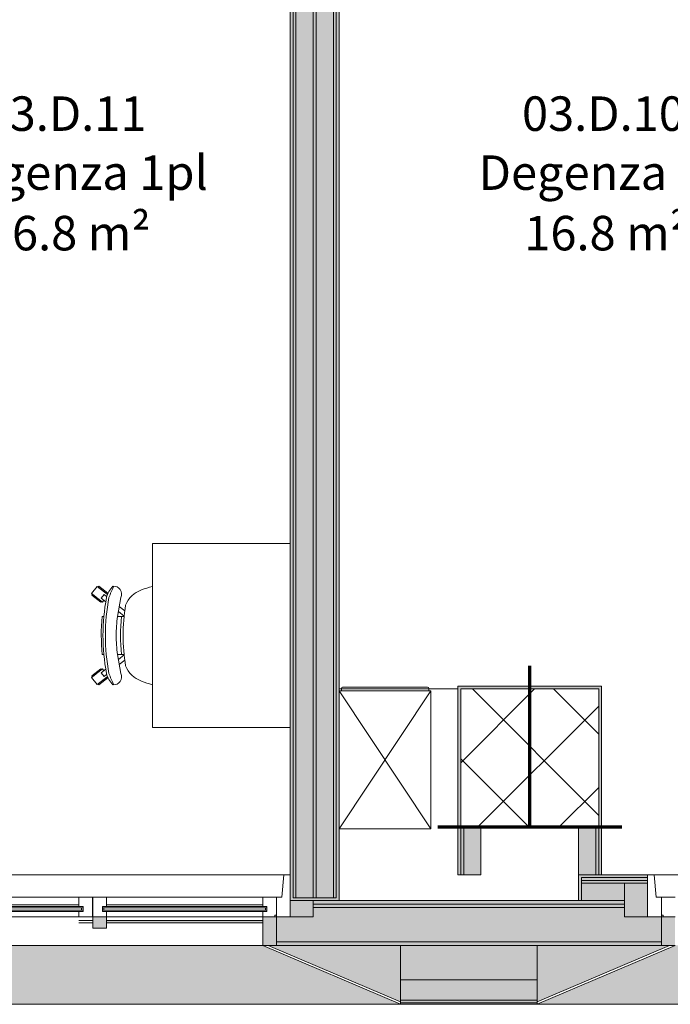
# Model space of a CAD drawing. Units: centimetres. Extents: x -1736 to 60276, y -23818 to 15565.
# Drawn here: x 50710 to 50993, y -11568 to -11140 of the extents above; entities that cross this region are included whole.
import ezdxf

# ---------------------------------------------------------------- set-up
doc = ezdxf.new("R2010")
doc.units = ezdxf.units.CM
for name, color, linetype, lineweight in [('0-Arredi', 252, 'Continuous', 9), ('0-Murature', 252, 'Continuous', 9), ('0-Porte', 252, 'Continuous', 9), ('0-Retini', 252, 'Continuous', 9), ('0-Serramenti', 252, 'Continuous', 9), ('0-Strutture', 252, 'Continuous', 9), ('0-Uso', 252, 'Continuous', 9), ('0-Viste', 252, 'Continuous', 9)]:
    doc.layers.add(name, color=color, linetype=linetype, lineweight=lineweight)
doc.styles.add('Arial Narrow_1', font='txt', dxfattribs={"height": 15})

msp = doc.modelspace()

# ---------------------------------------------------------------- hatches: boundary and pattern name
at = {"layer": '0-Murature', "lineweight": 5}
for points in [[(50827.708, -11523.195), (50828.924, -11523.195), (50828.924, -11060.695), (50827.674, -11060.695), (50827.674, -11523.195)], [(50828.924, -11523.195), (50848.924, -11523.195), (50848.924, -11060.695), (50847.674, -11060.695), (50847.674, -11521.945), (50828.924, -11521.945)], [(50830.174, -11521.945), (50830.174, -11060.695), (50828.924, -11060.695), (50828.924, -11521.945)], [(50838.924, -11521.945), (50838.924, -11060.695), (50837.674, -11060.695), (50837.674, -11521.945)], [(50847.674, -11521.945), (50847.674, -11060.695), (50846.424, -11060.695), (50846.424, -11521.945)], [(50901.924, -11431.195), (50961.924, -11431.195), (50961.924, -11429.945), (50900.674, -11429.945), (50900.674, -11431.195)], [(50961.924, -11491.195), (50963.174, -11491.195), (50963.051, -11429.945), (50961.924, -11429.945), (50961.924, -11466.628)], [(50900.674, -11491.195), (50901.924, -11491.195), (50901.924, -11431.195), (50900.674, -11431.221), (50900.674, -11466.628)], [(50900.674, -11511.945), (50901.924, -11511.945), (50901.924, -11491.195), (50900.674, -11491.195)], [(50903.174, -11511.945), (50903.174, -11491.195), (50901.924, -11491.195), (50901.924, -11511.945)], [(50961.924, -11511.945), (50961.924, -11491.195), (50960.674, -11491.195), (50960.674, -11511.945)], [(50961.924, -11511.945), (50963.174, -11511.945), (50963.174, -11491.195), (50961.924, -11491.195)]]:
    msp.add_hatch(color=256, dxfattribs=at).paths.add_polyline_path(points)
h = msp.add_hatch(color=256, dxfattribs=at)
h.paths.add_polyline_path([(51214.549, -11523.195), (51214.549, -11511.945), (51167.172, -11511.945), (51167.172, -11513.195), (51213.299, -11513.195), (51213.299, -11523.195)])
h.paths.add_polyline_path([(50953.174, -11523.195), (50954.424, -11523.195), (50954.424, -11513.195), (50983.172, -11513.195), (50983.172, -11511.945), (50953.174, -11511.945), (50953.174, -11516.446)])
h = msp.add_hatch(color=256, dxfattribs=at)
h.paths.add_polyline_path([(51177.172, -11514.445), (51213.299, -11514.445), (51213.299, -11513.195), (51167.172, -11513.195), (51167.172, -11514.445)])
h.paths.add_polyline_path([(50983.172, -11514.445), (50983.172, -11513.195), (50954.424, -11513.195), (50954.424, -11514.445), (50976.297, -11514.445)])
h = msp.add_hatch(color=256, dxfattribs=at)
h.paths.add_polyline_path([(51177.172, -11515.695), (51213.299, -11515.695), (51213.299, -11514.445), (51167.172, -11514.445), (51167.172, -11515.695)])
h.paths.add_polyline_path([(50960.674, -11515.695), (50983.172, -11515.695), (50983.172, -11514.445), (50954.424, -11514.445), (50954.424, -11515.695)])
h = msp.add_hatch(color=256, dxfattribs=at)
h.paths.add_polyline_path([(52868.635, -11542.695), (52872.819, -11542.636), (52872.819, -11541.195), (52750.974, -11541.195), (52750.974, -11542.695), (52862.651, -11542.695)])
h.paths.add_polyline_path([(52647.8, -11542.695), (52659.174, -11542.695), (52659.174, -11541.195), (52534.474, -11541.195), (52534.474, -11542.695), (52638.096, -11542.695)])
h.paths.add_polyline_path([(52389.979, -11542.695), (52402.674, -11542.695), (52402.674, -11541.195), (52197.932, -11541.195), (52197.932, -11542.695), (52368.674, -11542.695)])
h.paths.add_polyline_path([(51874.337, -11542.695), (51886.132, -11542.695), (51886.132, -11541.195), (51671.674, -11541.195), (51671.674, -11542.695), (51869.632, -11542.695)])
h.paths.add_polyline_path([(51458.174, -11542.695), (51539.874, -11542.695), (51539.874, -11541.195), (51443.974, -11541.195), (51443.974, -11542.695), (51444.635, -11542.695)])
h.paths.add_polyline_path([(51318.174, -11542.695), (51352.174, -11542.695), (51352.174, -11541.195), (51161.172, -11541.195), (51161.172, -11542.695), (51272.755, -11542.695)])
h.paths.add_polyline_path([(50928.993, -11542.695), (50989.172, -11542.695), (50989.172, -11541.195), (50821.708, -11541.195), (50821.708, -11542.695), (50901.924, -11542.695)])
h.paths.add_polyline_path([(50575.708, -11542.695), (50609.708, -11542.695), (50609.708, -11541.195), (50300.724, -11541.195), (50300.724, -11542.695), (50499.292, -11542.695)])
h.paths.add_polyline_path([(50134.924, -11542.695), (50168.924, -11542.695), (50168.924, -11541.195), (50033.424, -11541.195), (50033.424, -11542.695), (50082.924, -11542.695)])
h.paths.add_polyline_path([(49781.924, -11542.695), (49901.624, -11542.695), (49901.624, -11541.195), (49704.799, -11541.195), (49704.799, -11542.695), (49738.799, -11542.695)])
h.paths.add_polyline_path([(49596.918, -11542.695), (49612.999, -11542.695), (49612.999, -11541.195), (49557.299, -11541.195), (49557.299, -11542.695), (49596.799, -11542.695)])
h.paths.add_polyline_path([(49351.299, -11542.695), (49385.299, -11542.695), (49385.299, -11541.195), (49074.312, -11541.195), (49074.312, -11542.695), (49296.127, -11542.695)])
h.paths.add_polyline_path([(48942.512, -11542.695), (48942.512, -11541.195), (48829.174, -11541.195), (48829.174, -11542.695), (48926.512, -11542.695)])
h.paths.add_polyline_path([(48721.924, -11542.695), (48737.374, -11542.695), (48737.374, -11541.195), (48522.415, -11541.195), (48522.415, -11542.695), (48694.545, -11542.695)])
h.paths.add_polyline_path([(48293.915, -11542.695), (48310.615, -11542.695), (48310.615, -11541.195), (48106.924, -11541.195), (48106.924, -11542.695), (48276.415, -11542.695)])
h = msp.add_hatch(color=256, dxfattribs=at)
h.paths.add_polyline_path([(52869.664, -11566.445), (52872.819, -11566.445), (52872.819, -11557.695), (52765.174, -11557.695), (52765.174, -11566.445), (52862.651, -11566.445)])
h.paths.add_polyline_path([(52585.273, -11566.445), (52625.174, -11566.445), (52625.174, -11557.695), (52548.674, -11557.695), (52548.674, -11566.445), (52583.402, -11566.445)])
h.paths.add_polyline_path([(52272.132, -11566.445), (52368.674, -11566.445), (52368.674, -11557.695), (52272.132, -11557.695)])
h.paths.add_polyline_path([(51705.674, -11566.445), (51852.132, -11566.445), (51852.132, -11557.695), (51705.674, -11557.695)])
h.paths.add_polyline_path([(51458.174, -11566.445), (51525.674, -11566.445), (51525.674, -11557.695), (51458.174, -11557.695)])
h.paths.add_polyline_path([(51318.174, -11566.445), (51318.174, -11557.695), (51195.172, -11557.695), (51195.172, -11566.445)])
h.paths.add_polyline_path([(50875.708, -11566.445), (50935.172, -11566.445), (50935.172, -11557.695), (50875.708, -11557.695)])
h.paths.add_polyline_path([(50499.292, -11566.445), (50575.708, -11566.445), (50575.708, -11557.695), (50314.924, -11557.695), (50314.924, -11566.445), (50327.411, -11566.445)])
h.paths.add_polyline_path([(50067.424, -11566.445), (50134.924, -11566.445), (50134.924, -11557.695), (50067.424, -11557.695)])
h.paths.add_polyline_path([(49811.769, -11566.445), (49887.424, -11566.445), (49887.424, -11557.695), (49738.799, -11557.695), (49738.799, -11566.445)])
h.paths.add_polyline_path([(49571.299, -11566.445), (49598.799, -11566.445), (49598.799, -11557.695), (49571.299, -11557.695)])
h.paths.add_polyline_path([(49124.247, -11566.445), (49351.299, -11566.445), (49351.299, -11557.695), (49088.512, -11557.695), (49088.512, -11566.445)])
h.paths.add_polyline_path([(48863.174, -11566.445), (48908.512, -11566.445), (48908.512, -11557.695), (48863.174, -11557.695)])
h.paths.add_polyline_path([(48576.415, -11566.445), (48723.174, -11566.445), (48723.174, -11557.695), (48576.415, -11557.695)])
h.paths.add_polyline_path([(48276.415, -11566.445), (48276.415, -11557.695), (48090.424, -11557.695), (48090.424, -11566.445), (48264.843, -11566.445)])
h = msp.add_hatch(color=256, dxfattribs=at)
h.paths.add_polyline_path([(52772.995, -11568.295), (52872.819, -11568.238), (52872.819, -11567.695), (52765.174, -11567.695), (52765.174, -11568.295)])
h.paths.add_polyline_path([(52561.86, -11568.295), (52625.174, -11568.295), (52625.174, -11567.695), (52548.674, -11567.695), (52548.674, -11568.295)])
h.paths.add_polyline_path([(52368.674, -11568.295), (52368.674, -11567.695), (52272.132, -11567.695), (52272.132, -11568.295)])
h.paths.add_polyline_path([(51707.186, -11568.295), (51852.132, -11568.295), (51852.132, -11567.695), (51705.674, -11567.695), (51705.674, -11568.295)])
h.paths.add_polyline_path([(51458.174, -11568.295), (51525.674, -11568.295), (51525.674, -11567.695), (51458.174, -11567.695)])
h.paths.add_polyline_path([(50875.708, -11568.295), (50935.172, -11568.295), (50935.172, -11567.695), (50875.708, -11567.695)])
h.paths.add_polyline_path([(51195.172, -11568.295), (51318.174, -11568.295), (51318.174, -11567.695), (51195.172, -11567.695)])
h.paths.add_polyline_path([(50499.292, -11568.295), (50575.708, -11568.295), (50575.708, -11567.695), (50314.924, -11567.695), (50314.924, -11568.295), (50327.411, -11568.295)])
h.paths.add_polyline_path([(49597.764, -11568.295), (49598.799, -11568.295), (49598.799, -11567.695), (49571.299, -11567.695), (49571.299, -11568.295)])
h.paths.add_polyline_path([(49811.769, -11568.295), (49887.424, -11568.295), (49887.424, -11567.695), (49738.799, -11567.695), (49738.799, -11568.295), (49740.311, -11568.295)])
h.paths.add_polyline_path([(49349.555, -11568.295), (49351.299, -11568.295), (49351.299, -11567.695), (49088.512, -11567.695), (49088.512, -11568.295), (49296.127, -11568.295)])
h.paths.add_polyline_path([(50068.936, -11568.295), (50134.924, -11568.295), (50134.924, -11567.695), (50067.424, -11567.695), (50067.424, -11568.295)])
h.paths.add_polyline_path([(48608.605, -11568.295), (48723.174, -11568.295), (48723.174, -11567.695), (48576.415, -11567.695), (48576.415, -11568.295), (48578.755, -11568.295)])
h.paths.add_polyline_path([(48124.924, -11568.295), (48276.415, -11568.295), (48276.415, -11567.695), (48080.424, -11567.873), (48080.424, -11568.295), (48105.424, -11568.295)])
h.paths.add_polyline_path([(48908.512, -11568.295), (48908.512, -11567.695), (48863.174, -11567.695), (48863.174, -11568.295), (48864.686, -11568.295)])
at = {"layer": '0-Retini', "lineweight": 5}
for points in [[(50837.674, -11521.945), (50837.674, -11060.695), (50830.174, -11060.695), (50830.174, -11521.945)], [(50838.924, -11521.945), (50846.424, -11521.945), (50846.424, -11060.695), (50838.924, -11060.695), (50838.924, -11511.945)], [(50903.174, -11511.945), (50910.674, -11511.945), (50910.674, -11491.195), (50903.174, -11491.195)], [(50960.674, -11511.945), (50960.674, -11491.195), (50953.174, -11491.195), (50953.174, -11511.945)]]:
    msp.add_hatch(color=256, dxfattribs=at).paths.add_polyline_path(points)
h = msp.add_hatch(color=256, dxfattribs=at)
h.paths.add_polyline_path([(51177.172, -11523.195), (51213.299, -11523.195), (51213.299, -11515.695), (51177.172, -11515.695)])
h.paths.add_polyline_path([(50973.172, -11523.195), (50973.172, -11515.695), (50954.424, -11515.695), (50954.424, -11523.195), (50962.99, -11523.195)])
h = msp.add_hatch(color=256, dxfattribs=at)
h.paths.add_polyline_path([(52864.775, -11524.695), (52872.819, -11524.695), (52872.819, -11523.195), (52767.174, -11523.195), (52767.174, -11524.695), (52862.651, -11524.695)])
h.paths.add_polyline_path([(52218.098, -11524.695), (52386.674, -11524.695), (52386.674, -11523.195), (52214.632, -11523.195), (52214.632, -11524.695)])
h.paths.add_polyline_path([(52550.674, -11524.695), (52643.174, -11524.695), (52643.174, -11523.195), (52550.674, -11523.195)])
h.paths.add_polyline_path([(51780.549, -11524.695), (51869.632, -11524.695), (51869.632, -11523.195), (51687.674, -11523.195), (51687.674, -11524.695), (51763.299, -11524.695)])
h.paths.add_polyline_path([(51520.674, -11524.695), (51523.674, -11524.695), (51523.674, -11523.195), (51460.174, -11523.195), (51460.174, -11524.695), (51515.574, -11524.695)])
h.paths.add_polyline_path([(51177.172, -11524.695), (51336.174, -11524.695), (51336.174, -11523.195), (51177.172, -11523.195)])
h.paths.add_polyline_path([(50973.172, -11524.695), (50973.172, -11523.195), (50837.708, -11523.195), (50837.708, -11524.695), (50965.172, -11524.695)])
h.paths.add_polyline_path([(50413.351, -11524.695), (50593.708, -11524.695), (50593.708, -11523.195), (50316.924, -11523.195), (50316.924, -11524.695), (50341.924, -11524.695)])
h.paths.add_polyline_path([(50084.166, -11524.695), (50152.924, -11524.695), (50152.924, -11523.195), (50049.424, -11523.195), (50049.424, -11524.695), (50082.935, -11524.695)])
h.paths.add_polyline_path([(49885.424, -11524.695), (49885.424, -11523.195), (49720.799, -11523.195), (49720.799, -11524.695), (49841.924, -11524.695)])
h.paths.add_polyline_path([(49575.799, -11524.695), (49596.799, -11524.695), (49596.799, -11523.195), (49573.299, -11523.195), (49573.299, -11524.695)])
h.paths.add_polyline_path([(49221.924, -11524.695), (49369.299, -11524.695), (49369.299, -11523.195), (49090.512, -11523.195), (49090.512, -11524.695), (49124.247, -11524.695)])
h.paths.add_polyline_path([(48926.512, -11524.695), (48926.512, -11523.195), (48845.174, -11523.195), (48845.174, -11524.695), (48908.512, -11524.695)])
h.paths.add_polyline_path([(48608.605, -11524.695), (48721.174, -11524.695), (48721.174, -11523.195), (48538.915, -11523.195), (48538.915, -11524.695), (48576.415, -11524.695)])
h.paths.add_polyline_path([(48276.415, -11524.695), (48293.915, -11524.695), (48293.915, -11523.195), (48124.924, -11523.195), (48124.924, -11524.695), (48264.843, -11524.695)])
h = msp.add_hatch(color=256, dxfattribs=at)
h.paths.add_polyline_path([(52830.781, -11541.195), (52872.819, -11540.961), (52872.819, -11526.195), (52767.174, -11526.195), (52767.174, -11530.195), (52750.974, -11530.195), (52750.974, -11541.195), (52819.681, -11541.195)])
h.paths.add_polyline_path([(52659.174, -11541.195), (52659.174, -11530.195), (52643.174, -11530.195), (52643.174, -11526.195), (52550.674, -11526.195), (52550.674, -11530.195), (52534.474, -11530.195), (52534.474, -11541.195), (52647.8, -11541.195)])
h.paths.add_polyline_path([(52402.674, -11541.195), (52402.674, -11530.195), (52386.674, -11530.195), (52386.674, -11526.195), (52214.632, -11526.195), (52214.632, -11530.195), (52197.932, -11530.195), (52197.932, -11541.195), (52389.979, -11541.195)])
h.paths.add_polyline_path([(51799.299, -11541.195), (51886.132, -11541.195), (51886.132, -11530.195), (51869.632, -11530.195), (51869.632, -11526.195), (51687.674, -11526.195), (51687.674, -11530.195), (51671.674, -11530.195), (51671.674, -11541.195), (51791.799, -11541.195)])
h.paths.add_polyline_path([(51530.576, -11541.195), (51539.874, -11541.195), (51539.874, -11530.195), (51523.674, -11530.195), (51523.674, -11526.195), (51460.174, -11526.195), (51460.174, -11530.195), (51443.974, -11530.195), (51443.974, -11541.195), (51521.924, -11541.195)])
h.paths.add_polyline_path([(51161.172, -11541.195), (51352.174, -11541.195), (51352.174, -11530.195), (51336.174, -11530.195), (51336.174, -11526.195), (51177.172, -11526.195), (51177.172, -11530.195), (51161.172, -11530.195)])
h.paths.add_polyline_path([(50901.924, -11541.195), (50989.172, -11541.195), (50989.172, -11530.195), (50973.172, -11530.195), (50973.172, -11526.195), (50837.708, -11526.195), (50837.674, -11530.195), (50821.708, -11530.195), (50821.708, -11541.195), (50846.424, -11541.195)])
h.paths.add_polyline_path([(50575.708, -11541.195), (50609.708, -11541.195), (50609.708, -11530.195), (50593.708, -11530.195), (50593.708, -11526.195), (50316.924, -11526.195), (50316.924, -11530.195), (50300.724, -11530.195), (50300.724, -11541.195), (50499.292, -11541.195)])
h.paths.add_polyline_path([(50155.53, -11541.195), (50168.924, -11541.195), (50168.924, -11530.195), (50152.924, -11530.195), (50152.924, -11526.195), (50049.424, -11526.195), (50049.424, -11530.195), (50033.424, -11530.195), (50033.424, -11541.195), (50082.924, -11541.195)])
h.paths.add_polyline_path([(49738.799, -11541.195), (49901.624, -11541.195), (49901.624, -11530.195), (49885.424, -11530.195), (49885.424, -11526.195), (49720.799, -11526.195), (49720.799, -11530.195), (49704.799, -11530.195), (49704.799, -11541.195), (49729.549, -11541.195)])
h.paths.add_polyline_path([(49596.918, -11541.195), (49612.999, -11541.195), (49612.999, -11530.195), (49596.799, -11530.195), (49596.799, -11526.195), (49573.299, -11526.195), (49573.299, -11530.195), (49557.299, -11530.195), (49557.299, -11541.195), (49571.299, -11541.195)])
h.paths.add_polyline_path([(49088.512, -11541.195), (49385.299, -11541.195), (49385.299, -11530.195), (49369.299, -11530.195), (49369.299, -11526.195), (49090.512, -11526.195), (49090.512, -11530.195), (49074.312, -11530.195), (49074.312, -11541.195)])
h.paths.add_polyline_path([(48942.512, -11541.195), (48942.512, -11530.195), (48926.512, -11530.195), (48926.512, -11526.195), (48845.174, -11526.195), (48845.174, -11530.195), (48829.174, -11530.195), (48829.174, -11541.195), (48908.512, -11541.195)])
h.paths.add_polyline_path([(48694.545, -11541.195), (48737.374, -11541.195), (48737.374, -11530.195), (48721.174, -11530.195), (48721.174, -11526.195), (48538.915, -11526.195), (48538.915, -11530.195), (48522.415, -11530.195), (48522.415, -11541.195), (48661.924, -11541.195)])
h.paths.add_polyline_path([(48310.615, -11541.195), (48310.615, -11530.195), (48293.915, -11530.195), (48293.915, -11526.195), (48121.924, -11526.195), (48121.924, -11541.195), (48293.915, -11541.195)])
h = msp.add_hatch(color=256, dxfattribs=at)
h.paths.add_polyline_path([(52767.174, -11526.195), (52872.819, -11526.195), (52872.819, -11524.695), (52767.174, -11524.695), (52767.174, -11525.277)])
h.paths.add_polyline_path([(52643.174, -11526.195), (52643.174, -11524.695), (52550.674, -11524.695), (52550.674, -11526.195), (52640.674, -11526.195)])
h.paths.add_polyline_path([(52272.132, -11526.195), (52386.674, -11526.195), (52386.674, -11524.695), (52214.632, -11524.695), (52214.632, -11526.195), (52218.098, -11526.195)])
h.paths.add_polyline_path([(51788.397, -11526.195), (51869.632, -11526.195), (51869.632, -11524.695), (51687.674, -11524.695), (51687.674, -11526.195), (51787.049, -11526.195)])
h.paths.add_polyline_path([(51470.674, -11526.195), (51523.674, -11526.195), (51523.674, -11524.695), (51460.174, -11524.695), (51460.174, -11526.195), (51463.174, -11526.195)])
h.paths.add_polyline_path([(51229.785, -11526.195), (51336.174, -11526.195), (51336.174, -11524.695), (51177.172, -11524.695), (51177.172, -11526.195), (51228.299, -11526.195)])
h.paths.add_polyline_path([(50901.924, -11526.195), (50973.172, -11526.195), (50973.172, -11524.695), (50837.708, -11524.695), (50837.708, -11526.195), (50848.924, -11526.195)])
h.paths.add_polyline_path([(50473.299, -11526.195), (50593.708, -11526.195), (50593.708, -11524.695), (50316.924, -11524.695), (50316.924, -11526.195), (50473.289, -11526.195)])
h.paths.add_polyline_path([(50069.59, -11526.195), (50152.924, -11526.195), (50152.924, -11524.695), (50049.424, -11524.695), (50049.424, -11526.195), (50068.549, -11526.195)])
h.paths.add_polyline_path([(49721.66, -11526.195), (49885.424, -11526.195), (49885.424, -11524.695), (49720.799, -11524.695), (49720.799, -11526.195)])
h.paths.add_polyline_path([(49596.799, -11526.195), (49596.799, -11524.695), (49573.299, -11524.695), (49573.299, -11526.195), (49587.049, -11526.195)])
h.paths.add_polyline_path([(49124.247, -11526.195), (49369.299, -11526.195), (49369.299, -11524.695), (49090.512, -11524.695), (49090.512, -11526.195)])
h.paths.add_polyline_path([(48908.512, -11526.195), (48926.512, -11526.195), (48926.512, -11524.695), (48845.174, -11524.695), (48845.174, -11526.195), (48866.426, -11526.195)])
h.paths.add_polyline_path([(48715.283, -11526.195), (48721.174, -11526.195), (48721.174, -11524.695), (48538.915, -11524.695), (48538.915, -11526.195), (48694.545, -11526.195)])
h.paths.add_polyline_path([(48123.424, -11526.195), (48293.915, -11526.195), (48293.915, -11524.695), (48123.424, -11524.708), (48123.424, -11526.159)])
h = msp.add_hatch(color=256, dxfattribs=at)
h.paths.add_polyline_path([(52772.995, -11557.695), (52872.819, -11557.695), (52872.819, -11542.695), (52765.174, -11542.695), (52765.174, -11557.695)])
h.paths.add_polyline_path([(52607.192, -11557.695), (52625.174, -11557.695), (52625.174, -11542.695), (52548.674, -11542.695), (52548.674, -11557.695), (52585.353, -11557.695)])
h.paths.add_polyline_path([(52368.674, -11557.695), (52368.674, -11542.695), (52272.132, -11542.695), (52272.132, -11557.695)])
h.paths.add_polyline_path([(51852.132, -11557.695), (51852.132, -11542.695), (51705.674, -11542.695), (51705.674, -11557.695)])
h.paths.add_polyline_path([(51458.174, -11557.695), (51525.674, -11557.695), (51525.674, -11542.695), (51458.174, -11542.695), (51458.174, -11552.578)])
h.paths.add_polyline_path([(51195.172, -11557.695), (51318.174, -11557.695), (51318.174, -11542.695), (51195.172, -11542.695), (51195.172, -11552.578)])
h.paths.add_polyline_path([(50875.708, -11557.695), (50935.172, -11557.695), (50935.172, -11542.695), (50875.708, -11542.695), (50875.708, -11552.578)])
h.paths.add_polyline_path([(50499.292, -11557.695), (50575.708, -11557.695), (50575.708, -11542.695), (50314.924, -11542.695), (50314.924, -11557.695), (50327.411, -11557.695)])
h.paths.add_polyline_path([(50067.424, -11557.695), (50134.924, -11557.695), (50134.924, -11542.695), (50067.424, -11542.695), (50067.424, -11552.578)])
h.paths.add_polyline_path([(49841.924, -11557.695), (49887.424, -11557.695), (49887.424, -11542.695), (49738.799, -11542.695), (49738.799, -11557.695), (49811.769, -11557.695)])
h.paths.add_polyline_path([(49598.799, -11557.695), (49598.799, -11542.695), (49571.299, -11542.695), (49571.299, -11557.695)])
h.paths.add_polyline_path([(49351.299, -11557.695), (49351.299, -11542.695), (49088.512, -11542.695), (49088.512, -11557.695), (49296.127, -11557.695)])
h.paths.add_polyline_path([(48908.512, -11557.695), (48908.512, -11542.695), (48863.174, -11542.695), (48863.174, -11557.695)])
h.paths.add_polyline_path([(48723.174, -11557.695), (48723.174, -11542.695), (48576.415, -11542.695), (48576.415, -11557.695), (48608.605, -11557.695)])
h.paths.add_polyline_path([(48264.843, -11557.695), (48276.415, -11557.695), (48276.415, -11542.695), (48105.424, -11542.695), (48105.424, -11557.695), (48124.924, -11557.695)])
h = msp.add_hatch(color=256, dxfattribs=at)
h.paths.add_polyline_path([(52871.298, -11567.695), (52872.819, -11567.695), (52872.819, -11566.445), (52765.174, -11566.445), (52765.174, -11567.695), (52869.745, -11567.695)])
h.paths.add_polyline_path([(52585.353, -11567.695), (52625.174, -11567.695), (52625.174, -11566.445), (52548.674, -11566.445), (52548.674, -11567.695), (52585.327, -11567.695)])
h.paths.add_polyline_path([(52368.674, -11567.695), (52368.674, -11566.445), (52272.132, -11566.445), (52272.132, -11567.695)])
h.paths.add_polyline_path([(51706.249, -11567.695), (51852.132, -11567.695), (51852.132, -11566.445), (51705.674, -11566.445), (51705.674, -11567.695)])
h.paths.add_polyline_path([(51525.108, -11567.695), (51525.674, -11567.695), (51525.674, -11566.445), (51458.174, -11566.445), (51458.174, -11567.695)])
h.paths.add_polyline_path([(51318.174, -11567.695), (51318.174, -11566.445), (51195.172, -11566.445), (51195.172, -11567.695)])
h.paths.add_polyline_path([(50875.708, -11567.695), (50935.172, -11567.695), (50935.172, -11566.445), (50875.708, -11566.445), (50875.708, -11567.272)])
h.paths.add_polyline_path([(50574.901, -11567.695), (50575.708, -11567.695), (50575.708, -11566.445), (50314.924, -11566.445), (50314.924, -11567.695), (50499.292, -11567.695)])
h.paths.add_polyline_path([(50067.424, -11567.695), (50134.924, -11567.695), (50134.924, -11566.445), (50067.424, -11566.445), (50067.424, -11567.327)])
h.paths.add_polyline_path([(49887.424, -11567.695), (49887.424, -11566.445), (49738.799, -11566.445), (49738.799, -11567.695), (49886.858, -11567.695)])
h.paths.add_polyline_path([(49571.299, -11567.695), (49598.799, -11567.695), (49598.799, -11566.445), (49571.299, -11566.445)])
h.paths.add_polyline_path([(49088.512, -11567.695), (49351.299, -11567.695), (49351.299, -11566.445), (49088.512, -11566.445)])
h.paths.add_polyline_path([(48908.512, -11567.695), (48908.512, -11566.445), (48863.174, -11566.445), (48863.174, -11567.695), (48863.749, -11567.695)])
h.paths.add_polyline_path([(48576.415, -11567.695), (48723.174, -11567.695), (48723.174, -11566.445), (48576.415, -11566.445), (48576.415, -11567.296)])
h.paths.add_polyline_path([(48124.924, -11567.695), (48276.415, -11567.695), (48276.415, -11566.445), (48081.674, -11566.445), (48081.674, -11567.695), (48105.424, -11567.695)])
at = {"layer": '0-Serramenti', "lineweight": 5}
for points in [[(50973.172, -11530.195), (50983.172, -11530.195), (50983.172, -11515.695), (50973.172, -11515.695), (50973.172, -11526.195)], [(50830.174, -11530.195), (50837.708, -11530.195), (50837.674, -11523.195), (50827.708, -11523.195), (50827.708, -11530.195), (50828.924, -11530.195)], [(50747.708, -11535.195), (50747.708, -11530.195), (50741.708, -11530.195), (50741.708, -11535.195)], [(50815.708, -11532.82), (50815.708, -11531.82), (50747.708, -11531.82), (50747.708, -11532.82)], [(50818.103, -11542.695), (50821.708, -11542.695), (50821.708, -11530.195), (50815.708, -11530.195), (50815.708, -11542.695)], [(50991.354, -11542.695), (50995.172, -11542.695), (50995.172, -11530.195), (50989.172, -11530.195), (50989.172, -11542.695)], [(50815.708, -11568.295), (50875.708, -11568.295), (50815.708, -11542.695), (50615.708, -11542.695), (50575.708, -11568.295), (50671.172, -11568.295)], [(50935.172, -11568.295), (51195.172, -11568.295), (51155.172, -11542.695), (50995.172, -11542.695), (50936.578, -11567.695)]]:
    msp.add_hatch(color=256, dxfattribs=at).paths.add_polyline_path(points)
h = msp.add_hatch(color=256, dxfattribs=at)
h.paths.add_polyline_path([(50875.708, -11567.272), (50875.708, -11542.695), (50818.103, -11542.695), (50873.767, -11566.445)])
h.paths.add_polyline_path([(50575.708, -11567.178), (50613.963, -11542.695), (50575.708, -11542.695), (50575.708, -11566.445)])
h = msp.add_hatch(color=256, dxfattribs=at)
h.paths.add_polyline_path([(50935.172, -11567.272), (50992.776, -11542.695), (50935.172, -11542.695), (50935.172, -11566.445)])
h.paths.add_polyline_path([(51195.172, -11567.178), (51195.172, -11542.695), (51156.916, -11542.695), (51194.025, -11566.445)])

# ---------------------------------------------------------------- linework, layer by layer
at = {"layer": '0-Arredi'}
for p, q in [((50767.674, -11367.945), (50827.674, -11367.945)), ((50767.674, -11447.945), (50767.674, -11367.945)), ((50741.244, -11389.727), (50743.71, -11386.578)), ((50743.71, -11386.578), (50748.133, -11390.043)), ((50744.104, -11386.887), (50744.412, -11386.493)), ((50748.04, -11389.97), (50744.104, -11386.887)), ((50744.412, -11386.493), (50748.33, -11389.562)), ((50767.674, -11429.319), (50767.674, -11386.57)), ((50745.967, -11393.427), (50741.244, -11389.727)), ((50741.637, -11390.035), (50741.329, -11390.429)), ((50741.329, -11390.429), (50745.265, -11393.512)), ((50745.573, -11393.119), (50741.637, -11390.035)), ((50745.403, -11391.715), (50746.636, -11390.14)), ((50747.402, -11393.281), (50745.403, -11391.715)), ((50746.636, -11390.14), (50747.817, -11391.065)), ((50748.293, -11389.647), (50748.04, -11389.97)), ((50753.891, -11391.409), (50752.529, -11399.717)), ((50745.265, -11393.512), (50745.573, -11393.119)), ((50746.584, -11392.64), (50745.967, -11393.427)), ((50753.25, -11395.321), (50755.658, -11397.207)), ((50745.833, -11399.717), (50746.555, -11399.717)), ((50752.529, -11399.717), (50755.353, -11399.717)), ((50752.881, -11397.573), (50755.373, -11399.525)), ((50745.834, -11416.173), (50746.555, -11416.173)), ((50752.529, -11416.173), (50755.353, -11416.173)), ((50753.891, -11424.48), (50752.529, -11416.173)), ((50752.881, -11418.317), (50755.373, -11416.364)), ((50753.25, -11420.568), (50755.658, -11418.682)), ((50745.967, -11422.462), (50741.244, -11426.162)), ((50741.329, -11425.46), (50745.265, -11422.377)), ((50741.637, -11425.854), (50741.329, -11425.46)), ((50745.573, -11422.77), (50741.637, -11425.854)), ((50743.71, -11429.311), (50748.133, -11425.847)), ((50748.04, -11425.919), (50744.104, -11429.003)), ((50745.265, -11422.377), (50745.573, -11422.77)), ((50747.402, -11422.608), (50745.403, -11424.174)), ((50745.403, -11424.174), (50746.636, -11425.749)), ((50746.584, -11423.249), (50745.967, -11422.462)), ((50746.636, -11425.749), (50747.817, -11424.824)), ((50748.293, -11426.243), (50748.04, -11425.919)), ((50741.244, -11426.162), (50743.71, -11429.311)), ((50744.104, -11429.003), (50744.412, -11429.396)), ((50744.412, -11429.396), (50748.33, -11426.327)), ((50888.924, -11431.945), (50848.924, -11431.945)), ((50888.924, -11491.945), (50848.924, -11431.945)), ((50848.924, -11491.945), (50888.924, -11431.945)), ((50849.924, -11431.945), (50849.924, -11430.945)), ((50887.424, -11430.445), (50850.424, -11430.445)), ((50887.924, -11431.945), (50887.924, -11430.945)), ((50888.924, -11491.945), (50888.924, -11431.945)), ((50767.674, -11447.945), (50827.674, -11447.945)), ((50827.674, -11447.945), (50767.674, -11447.945)), ((50848.924, -11491.945), (50888.924, -11491.945))]:
    msp.add_line(p, q, dxfattribs=at)
for centre, radius, start, end in [((50833.923, -11407.945), 87.755, 169.18194, 180), ((50834.988, -11407.945), 87.755, 169.18185, 190.81813), ((50766.505, -11398.777), 11.223, 108.62449, 158.78196), ((50833.458, -11407.945), 78.538, 170.30278, 180), ((50830.488, -11407.942), 85.053, 174.45033, 185.55326), ((50805.952, -11407.945), 54.053, 171.24425, 180), ((50838.877, -11407.942), 85.053, 174.45033, 185.55326), ((50833.923, -11407.945), 87.755, 180, 190.81808), ((50833.458, -11407.945), 78.538, 180, 189.69722), ((50766.505, -11417.112), 11.223, 201.21804, 251.37546), ((50850.424, -11430.945), 0.5, 90, 180), ((50887.424, -11430.945), 0.5, 0, 90)]:
    msp.add_arc(centre, radius, start, end, dxfattribs=at)
for centre, major_axis, ratio, start_param, end_param in [((50756.366, -11393.146), (-6.222, -6.222), 1, 4.6511175, 5.3065958), ((50810.84, -11414.404), (-46.774, -46.774), 0.9999999, 5.0628994, 5.1437953), ((50750.908, -11389.885), (-2.369, -2.369), 1, 1.8838688, 4.0378288), ((50780.824, -11434.305), (-35.011, 35.011), 1, 5.7666025, 5.8677519), ((50805.952, -11407.945), (-38.221, 38.221), 1, 0.7853982, 0.9382149), ((50756.366, -11422.743), (-6.222, 6.222), 1, 0.9765937, 1.6320679), ((50810.84, -11401.486), (-46.774, -46.774), 0.9999999, 5.8517786, 5.9326749), ((50750.908, -11426.005), (-2.369, -2.369), 1, 0.6745601, 2.8285201), ((50780.824, -11381.585), (-35.011, 35.011), 1, 1.9862295, 2.0873791)]:
    msp.add_ellipse(centre, major_axis=major_axis, ratio=ratio, start_param=start_param, end_param=end_param, dxfattribs=at)
at = {"layer": '0-Murature'}
for p, q in [((50827.674, -11060.695), (50827.674, -11523.195)), ((50848.924, -11523.195), (50848.924, -11060.695)), ((50961.924, -11429.945), (50900.674, -11429.945)), ((50900.674, -11429.945), (50900.674, -11431.195)), ((50963.174, -11429.945), (50961.924, -11429.945)), ((50963.174, -11491.195), (50963.174, -11429.945)), ((50900.674, -11431.195), (50900.674, -11491.195)), ((50901.924, -11431.195), (50961.924, -11431.195)), ((50901.924, -11491.195), (50901.924, -11431.195)), ((50961.924, -11431.195), (50961.924, -11491.195)), ((50900.674, -11491.195), (50900.674, -11511.945)), ((50910.674, -11491.195), (50901.924, -11491.195)), ((50910.674, -11511.945), (50910.674, -11491.195)), ((50953.174, -11491.195), (50953.174, -11511.945)), ((50961.924, -11491.195), (50953.174, -11491.195)), ((50963.174, -11511.945), (50963.174, -11491.195)), ((50900.674, -11511.945), (50910.674, -11511.945)), ((50983.172, -11511.945), (50953.174, -11511.945)), ((50953.174, -11511.945), (50953.174, -11513.195)), ((50953.174, -11511.945), (50963.174, -11511.945)), ((50953.174, -11513.195), (50953.174, -11523.195)), ((50973.172, -11523.195), (50973.172, -11515.695)), ((50973.172, -11515.695), (50983.172, -11515.695)), ((50983.172, -11515.695), (50983.172, -11511.945)), ((50827.674, -11523.195), (50828.924, -11523.195)), ((50828.924, -11523.195), (50847.674, -11523.195)), ((50973.172, -11523.195), (50837.708, -11523.195)), ((50837.708, -11523.195), (50837.708, -11530.195)), ((50847.674, -11523.195), (50848.924, -11523.195)), ((50953.174, -11523.195), (50954.424, -11523.195)), ((50954.424, -11523.195), (50973.172, -11523.195)), ((50973.172, -11530.195), (50973.172, -11523.195)), ((50837.708, -11530.195), (50821.708, -11530.195)), ((50821.708, -11530.195), (50821.708, -11542.695)), ((50989.172, -11530.195), (50973.172, -11530.195)), ((50989.172, -11542.695), (50989.172, -11530.195)), ((50821.708, -11542.695), (50875.708, -11542.695)), ((50875.708, -11542.695), (50875.708, -11567.272)), ((50935.172, -11567.272), (50935.172, -11542.695)), ((50935.172, -11542.695), (50989.172, -11542.695)), ((50875.708, -11568.295), (50935.172, -11568.295))]:
    msp.add_line(p, q, dxfattribs=at)
at = {"layer": '0-Murature', "lineweight": 5}
for p, q in [((50828.924, -11521.945), (50828.924, -11060.695)), ((50830.174, -11521.945), (50830.174, -11060.695)), ((50837.674, -11521.945), (50837.674, -11060.695)), ((50838.924, -11521.945), (50838.924, -11060.695)), ((50846.424, -11521.945), (50846.424, -11060.695)), ((50847.674, -11521.945), (50847.674, -11060.695)), ((50901.924, -11511.945), (50901.924, -11491.195)), ((50903.174, -11511.945), (50903.174, -11491.195)), ((50960.674, -11511.945), (50960.674, -11491.195)), ((50961.924, -11511.945), (50961.924, -11491.195)), ((50954.424, -11513.195), (50954.424, -11523.195)), ((50983.172, -11513.195), (50954.424, -11513.195)), ((50983.172, -11514.445), (50954.424, -11514.445)), ((50973.172, -11515.695), (50954.424, -11515.695)), ((50828.924, -11521.945), (50847.674, -11521.945)), ((50837.708, -11524.695), (50973.172, -11524.695)), ((50837.708, -11526.195), (50973.172, -11526.195)), ((50821.708, -11541.195), (50989.172, -11541.195)), ((50875.708, -11542.695), (50935.172, -11542.695)), ((50875.708, -11557.695), (50935.172, -11557.695)), ((50875.708, -11566.445), (50935.172, -11566.445)), ((50875.708, -11567.695), (50935.172, -11567.695))]:
    msp.add_line(p, q, dxfattribs=at)
at = {"layer": '0-Porte', "lineweight": 5}
for p, q in [((50824.811, -11511.945), (50824.002, -11521.695)), ((50827.674, -11511.945), (50824.811, -11511.945)), ((50983.172, -11511.945), (50986.068, -11511.945)), ((50986.068, -11511.945), (50986.877, -11521.695)), ((50615.708, -11521.695), (50815.708, -11521.695)), ((50715.708, -11521.695), (50741.711, -11521.695)), ((50735.708, -11525.805), (50735.708, -11521.695)), ((50741.667, -11521.695), (50747.708, -11521.695)), ((50741.667, -11521.695), (50741.667, -11530.195)), ((50741.711, -11521.695), (50741.711, -11530.195)), ((50747.708, -11525.805), (50747.708, -11521.695)), ((50824.002, -11521.695), (50815.708, -11521.695)), ((50815.708, -11525.805), (50815.708, -11521.695)), ((50821.708, -11521.695), (50821.708, -11530.195)), ((50986.877, -11521.695), (50995.172, -11521.695)), ((50989.172, -11521.695), (50989.172, -11530.195)), ((50613.908, -11525.805), (50737.518, -11525.805)), ((50613.908, -11526.305), (50737.518, -11526.305)), ((50613.908, -11527.372), (50737.518, -11527.372)), ((50613.908, -11527.872), (50737.518, -11527.872)), ((50615.708, -11525.055), (50735.708, -11525.055)), ((50737.518, -11525.805), (50735.708, -11525.805)), ((50735.708, -11527.872), (50737.518, -11527.872)), ((50735.708, -11530.195), (50735.708, -11527.872)), ((50736.893, -11527.372), (50736.893, -11526.305)), ((50737.518, -11527.872), (50737.518, -11525.805)), ((50745.897, -11525.805), (50815.708, -11525.805)), ((50745.897, -11525.805), (50747.708, -11525.805)), ((50745.897, -11527.872), (50745.897, -11525.805)), ((50745.897, -11526.305), (50817.508, -11526.305)), ((50745.897, -11527.372), (50817.508, -11527.372)), ((50745.897, -11527.872), (50815.708, -11527.872)), ((50747.708, -11527.872), (50745.897, -11527.872)), ((50746.522, -11527.372), (50746.522, -11526.305)), ((50747.708, -11525.055), (50815.708, -11525.055)), ((50747.708, -11530.195), (50747.708, -11527.872)), ((50817.508, -11525.805), (50815.708, -11525.805)), ((50815.708, -11527.872), (50817.508, -11527.872)), ((50815.708, -11530.195), (50815.708, -11527.872)), ((50816.878, -11527.372), (50816.878, -11526.305)), ((50817.508, -11527.872), (50817.508, -11525.805)), ((50615.708, -11530.195), (50741.708, -11530.195)), ((50741.708, -11530.195), (50735.708, -11530.195)), ((50747.708, -11530.195), (50815.708, -11530.195)), ((50820.968, -11529.598), (50820.968, -11530.195)), ((50821.708, -11529.598), (50820.968, -11529.598)), ((50989.172, -11529.598), (50989.912, -11529.598)), ((50989.912, -11529.598), (50989.912, -11530.195))]:
    msp.add_line(p, q, dxfattribs=at)
at = {"layer": '0-Serramenti', "lineweight": 5}
for p, q in [((50983.172, -11515.695), (50983.172, -11530.195)), ((50827.708, -11523.161), (50827.708, -11530.195)), ((50735.708, -11531.82), (50741.708, -11531.82)), ((50735.708, -11532.82), (50741.708, -11532.82)), ((50747.708, -11530.195), (50741.708, -11530.195)), ((50741.708, -11530.195), (50741.708, -11535.195)), ((50747.708, -11535.195), (50747.708, -11530.195)), ((50815.708, -11531.82), (50747.708, -11531.82)), ((50747.708, -11531.82), (50747.708, -11532.82)), ((50747.708, -11532.82), (50815.708, -11532.82)), ((50821.708, -11530.195), (50815.708, -11530.195)), ((50815.708, -11530.195), (50815.708, -11542.695)), ((50815.708, -11532.82), (50815.708, -11531.82)), ((50995.172, -11530.195), (50989.172, -11530.195)), ((50741.708, -11535.195), (50747.708, -11535.195)), ((50615.708, -11542.695), (50815.708, -11542.695)), ((50815.708, -11542.695), (50875.708, -11568.295)), ((50818.103, -11542.695), (50815.708, -11542.695)), ((50875.708, -11567.272), (50818.103, -11542.695)), ((50821.708, -11542.695), (50818.103, -11542.695)), ((50935.172, -11567.272), (50992.776, -11542.695)), ((50995.172, -11542.695), (50935.172, -11568.295)), ((50989.172, -11542.695), (50992.776, -11542.695)), ((50992.776, -11542.695), (50995.172, -11542.695)), ((50875.708, -11568.295), (50575.708, -11568.295)), ((50875.708, -11568.295), (50875.708, -11567.272)), ((50935.172, -11568.295), (50935.172, -11567.272)), ((50935.172, -11568.295), (51195.172, -11568.295))]:
    msp.add_line(p, q, dxfattribs=at)
at = {"layer": '0-Strutture', "lineweight": 70}
for p, q in [((50931.924, -11491.195), (50931.924, -11421.195)), ((50891.924, -11491.195), (50971.924, -11491.195))]:
    msp.add_line(p, q, dxfattribs=at)
at = {"layer": '0-Strutture', "lineweight": 18}
for p, q in [((50961.924, -11431.195), (50901.924, -11431.195)), ((50901.924, -11431.195), (50901.924, -11491.195)), ((50961.924, -11491.195), (50961.924, -11431.195)), ((50901.924, -11491.195), (50961.924, -11491.195))]:
    msp.add_line(p, q, dxfattribs=at)
at = {"layer": '0-Strutture', "linetype": 'Continuous'}
for p, q in [((50901.924, -11463.273), (50934.002, -11431.195)), ((50961.924, -11486.193), (50906.925, -11431.195)), ((50961.924, -11450.838), (50942.28, -11431.195)), ((50909.358, -11491.195), (50961.924, -11438.629)), ((50931.57, -11491.195), (50901.924, -11461.549)), ((50944.713, -11491.195), (50961.924, -11473.984))]:
    msp.add_line(p, q, dxfattribs=at)
at = {"layer": '0-Viste', "lineweight": 5}
for p, q in [((50900.674, -11431.195), (50848.924, -11431.195)), ((50827.674, -11511.945), (50603.708, -11511.945)), ((51167.172, -11511.945), (50983.172, -11511.945))]:
    msp.add_line(p, q, dxfattribs=at)

# ---------------------------------------------------------------- texts
at = {"layer": '0-Uso', "char_height": 15, "attachment_point": 1, "style": 'Arial Narrow_1', "bg_fill": 3, "box_fill_scale": 1.25, "bg_fill_color": 256, "bg_fill_true_color": 13158600, "bg_fill_transparency": 0}
for s, insert, width in [('03.D.11', (50694.215, -11173.542), 74.55694), ('03.D.10', (50928.521, -11173.542), 74.55694), ('Degenza 1pl', (50675.365, -11199.186), 120.25312), ('Degenza 1pl', (50909.671, -11199.186), 120.25312), ('16.8 m²', (50695.215, -11225.489), 72.15187), ('16.8 m²', (50929.521, -11225.489), 72.15187)]:
    msp.add_mtext(s, dxfattribs=dict(at, insert=insert, width=width))

doc.saveas('drawing.dxf')
